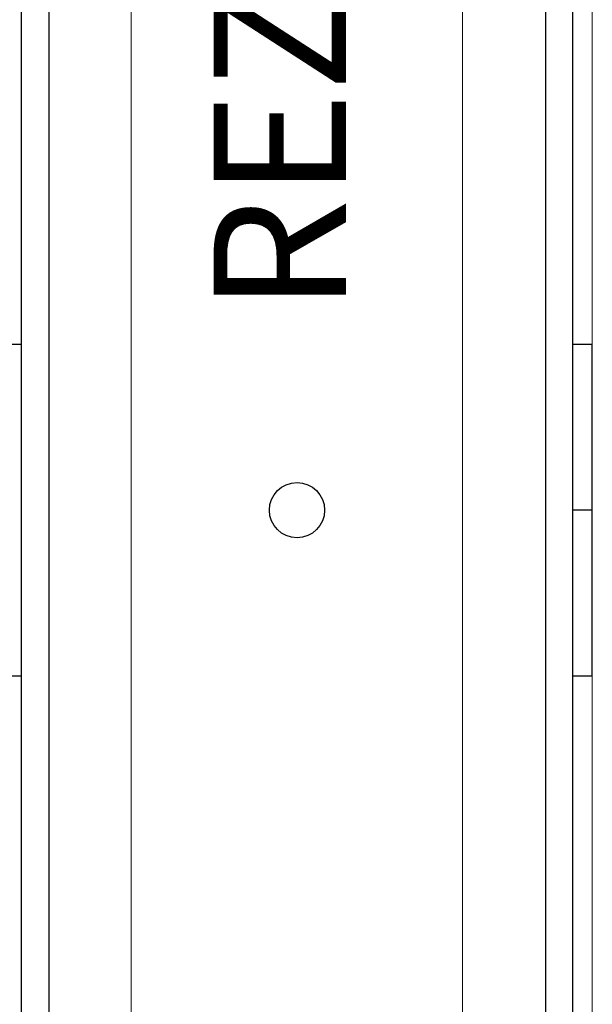
# Model space of a CAD drawing. Units: millimetres. Extents: x -3402 to 8400, y -2 to 6340.
# Drawn here: x 2097 to 2201, y 3881 to 4060 of the extents above; entities that cross this region are included whole.
import ezdxf
from ezdxf.enums import TextEntityAlignment as Align

# ---------------------------------------------------------------- set-up
doc = ezdxf.new("R2010")
doc.units = ezdxf.units.MM
doc.header["$MEASUREMENT"] = 0
for name, color, linetype, lineweight in [('2DE_OBJ_LAMEL-APP', 130, 'Continuous', 25), ('2DE_OBJ_Lamel-DISTR', 255, 'Continuous', 18), ('2DE_TXTNUM', 11, 'Continuous', 9)]:
    doc.layers.add(name, color=color, linetype=linetype, lineweight=lineweight)
doc.layers.add('2DE_TXTPAR', color=41, linetype='Continuous')
doc.layers.add('CP_WIPEOUT', color=255, linetype='Continuous')
doc.layers.add('LAM_MONT', color=1, linetype='Continuous', plot=False)
doc.styles.add('Arial_CE', font='arial.ttf', dxfattribs={"height": 1})
doc.styles.add('CP_ATTR', font='ARIAL.TTF')
doc.styles.add('CP_ELATT', font='ARIAL.TTF')

# ---------------------------------------------------------------- blocks, each defined once
blk = doc.blocks.new('2dlam_73-20014-07_f182h00')
at = {"linetype": 'Continuous'}
blk.add_line((1453.5, 1195), (1453.5, 58.5), dxfattribs=at)
at = {"layer": 'LAM_MONT', "ltscale": 0.01}
blk.add_line((1453.5, 719.75), (1443.5, 719.75), dxfattribs=at)
at = {"linetype": 'ByBlock', "style": 'CP_ATTR', "flags": 9}
for tag in ['NAME', 'NUMBER', 'GROUP', 'ARTICLE', 'ORDER-NO', 'PRODUCER', 'DN', 'PN', 'TEMPERATURE', 'VOLTAGE', 'POWER', 'FLOW', 'CHARACTER', 'OTHER']:
    blk.add_attdef(tag, text='', height=0.00005, dxfattribs=at).set_placement((-0.09, -0.02), align=Align.MIDDLE_LEFT)
at = {"layer": '2DE_TXTNUM', "linetype": 'ByBlock', "style": 'CP_ELATT', "width": 0.8, "flags": 8}
blk.add_attdef('TAG', text='', height=25.16, dxfattribs=at).set_placement((750, 1260), align=Align.CENTER)
at = {"layer": '2DE_TXTPAR', "linetype": 'ByBlock', "style": 'CP_ATTR', "width": 0.8, "flags": 8}
blk.add_attdef('PRODUCT-TYPE', text='', height=12, dxfattribs=at).set_placement((48, 11), align=Align.MIDDLE_LEFT)
blk = doc.blocks.new('LML_73_81005_01')
at = {"layer": 'LAM_MONT'}
blk.add_circle((0, 0), 6, dxfattribs=at)
blk = doc.blocks.new('2dlam_73-81005-07_z2mo2n8')
at = {"layer": 'LAM_MONT'}
blk.add_lwpolyline([(0, -30), (1407, -30), (1407, 30), (0, 30)], close=True, dxfattribs=at)
blk.add_blockref('LML_73_81005_01', (1353.5, 0))
at = {"linetype": 'ByBlock', "style": 'CP_ATTR', "flags": 9}
for tag, p in [('NAME', (1.66, -29.4)), ('NUMBER', (1.66, -29.4)), ('GROUP', (1.66, -29.4)), ('ARTICLE', (1.66, -29.4)), ('ORDER-NO', (1.66, -29.4)), ('PRODUCER', (1.66, -29.4)), ('CHARACTER', (1.67, -29.4)), ('TAG', (1.67, -29.4)), ('VOLTAGE', (1.68, -29.4)), ('POWER', (1.68, -29.4)), ('OTHER', (1.68, -29.4))]:
    blk.add_attdef(tag, text='', height=0.0005, dxfattribs=at).set_placement(p, align=Align.MIDDLE_LEFT)
blk = doc.blocks.new('2dlam_1163_apa-04_zzokeox')
blk.add_wipeout([(-50, -240), (-50, 460), (50, 460), (50, -240)]).dxf.layer = 'CP_WIPEOUT'
for p, q in [((-45, 460), (-45, -240)), ((45, 460), (45, -240))]:
    blk.add_line(p, q)
blk.add_lwpolyline([(-50, -240), (50, -240), (50, 460), (-50, 460)], close=True)
blk.add_circle((0, 0), 5)
at = {"linetype": 'ByBlock', "style": 'CP_ATTR', "flags": 9}
for tag in ['NAME', 'NUMBER', 'GROUP', 'ARTICLE', 'PRODUCT-TYPE', 'ORDER-NO', 'PRODUCER', 'VOLTAGE', 'POWER', 'CHARACTER']:
    blk.add_attdef(tag, text='', height=0.00005, dxfattribs=at).set_placement((-0.09, -0.02), align=Align.MIDDLE_LEFT)
at = {"layer": '2DE_TXTPAR', "insert": (0, 110), "char_height": 24, "width": 700, "attachment_point": 5, "rotation": 90, "style": 'Arial_CE'}
blk.add_mtext('REZERWA', dxfattribs=at)
blk = doc.blocks.new('2dlam_73-83202-07_t4grse')
at = {"color": 150}
blk.add_lwpolyline([(-30, -30), (30, -30), (30, 725), (-30, 725)], close=True, dxfattribs=at)
at = {"linetype": 'ByBlock', "style": 'CP_ATTR', "flags": 9}
for tag in ['NAME', 'NUMBER', 'GROUP', 'ARTICLE', 'PRODUCT-TYPE', 'ORDER-NO', 'PRODUCER', 'DN', 'PN', 'TEMPERATURE', 'VOLTAGE', 'POWER', 'FLOW', 'CHARACTER', 'OTHER']:
    blk.add_attdef(tag, text='', height=0.00005, dxfattribs=at).set_placement((-0.09, -0.02), align=Align.MIDDLE_LEFT)

msp = doc.modelspace()

# ---------------------------------------------------------------- block references
at = {"layer": '2DE_OBJ_Lamel-DISTR'}
for name, p in [('2dlam_73-20014-07_f182h00', (747.28, 3251.05)), ('2dlam_73-81005-07_z2mo2n8', (793.78, 3970.8))]:
    msp.add_blockref(name, p, dxfattribs=at)

# ---------------------------------------------------------------- next in the draw order: block references
at = {"layer": '2DE_OBJ_LAMEL-APP'}
msp.add_blockref('2dlam_1163_apa-04_zzokeox', (2147.28, 3970.8), dxfattribs=at)

# ---------------------------------------------------------------- next in the draw order: block references
at = {"layer": '2DE_OBJ_Lamel-DISTR'}
msp.add_blockref('2dlam_73-83202-07_t4grse', (2147.25, 3721.05), dxfattribs=at)

doc.saveas('drawing.dxf')
